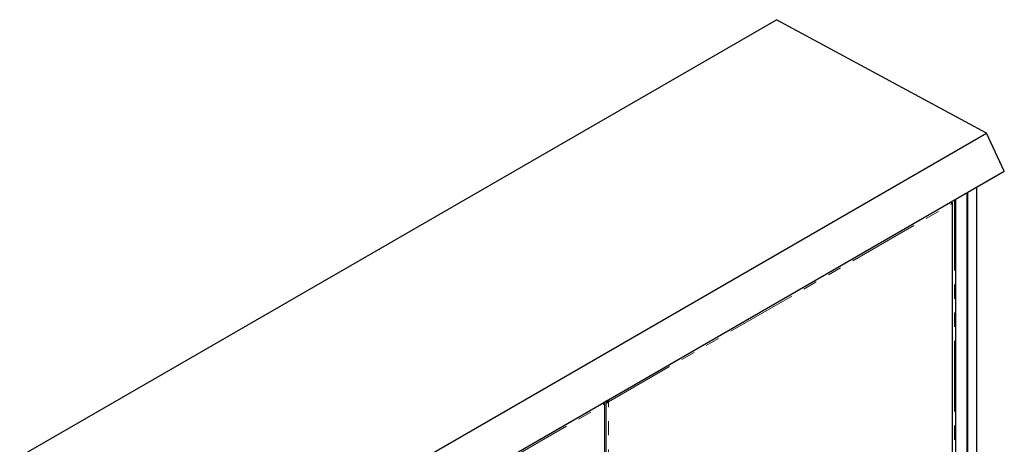
# Model space of a CAD drawing. Units: millimetres. Extents: x 25 to 424, y 86 to 354.
# Drawn here: x 223 to 311, y 316 to 354 of the extents above; entities that cross this region are included whole.
import ezdxf

# ---------------------------------------------------------------- set-up
doc = ezdxf.new("R2010")
doc.units = ezdxf.units.MM
doc.linetypes.add('PHANTOM', pattern=[12.7, 6.35, -1.27, 1.27, -1.27, 1.27, -1.27])

msp = doc.modelspace()

# ---------------------------------------------------------------- linework, layer by layer
at = {"color": 7, "linetype": 'Continuous', "lineweight": 25}
for p, q in [((222.632, 314.504), (290.778, 353.844)), ((309.692, 343.622), (290.778, 353.844)), ((241.988, 304.537), (309.692, 343.622)), ((311.284, 340.191), (309.692, 343.622)), ((241.988, 300.187), (311.284, 340.191)), ((308.792, 338.752), (308.792, 283.044)), ((307.904, 338.24), (307.904, 282.858)), ((307.938, 338.259), (307.938, 282.865)), ((307.988, 282.974), (307.988, 338.288)), ((306.549, 337.452), (306.485, 337.415)), ((306.523, 337.355), (306.575, 337.386)), ((306.575, 337.386), (306.526, 337.35)), ((306.528, 337.346), (306.587, 337.372)), ((306.587, 337.372), (306.531, 337.34)), ((306.533, 337.336), (306.598, 337.358)), ((306.536, 337.331), (306.598, 337.358)), ((306.538, 337.327), (306.608, 337.344)), ((306.608, 337.344), (306.54, 337.323)), ((306.541, 337.32), (306.614, 337.331)), ((306.614, 337.331), (306.543, 337.316)), ((306.549, 337.452), (306.544, 337.455)), ((306.544, 337.313), (306.618, 337.319)), ((306.619, 337.307), (306.546, 337.31)), ((306.547, 337.307), (306.619, 337.307)), ((306.619, 337.307), (306.549, 337.304)), ((306.55, 337.301), (306.618, 337.296)), ((306.618, 337.296), (306.551, 337.299)), ((306.552, 337.296), (306.614, 337.286)), ((306.553, 337.294), (306.614, 337.286)), ((306.608, 337.278), (306.555, 337.29)), ((306.608, 337.278), (306.555, 337.29)), ((306.557, 337.284), (306.598, 337.27)), ((306.56, 337.278), (306.587, 337.266)), ((306.564, 337.27), (306.575, 337.263)), ((306.619, 298.787), (306.619, 337.307)), ((306.905, 282.272), (306.905, 337.663)), ((275.26, 319.389), (275.196, 319.352)), ((275.234, 319.292), (275.286, 319.323)), ((275.286, 319.323), (275.237, 319.287)), ((275.239, 319.282), (275.298, 319.309)), ((275.298, 319.309), (275.242, 319.277)), ((275.244, 319.273), (275.309, 319.295)), ((275.318, 319.281), (275.246, 319.269)), ((275.248, 319.264), (275.318, 319.281)), ((275.318, 319.281), (275.25, 319.26)), ((275.252, 319.257), (275.324, 319.268)), ((275.324, 319.268), (275.253, 319.253)), ((275.26, 319.389), (275.255, 319.392)), ((275.255, 319.25), (275.328, 319.256)), ((275.33, 319.244), (275.256, 319.247)), ((275.258, 319.244), (275.33, 319.244)), ((275.33, 319.244), (275.259, 319.241)), ((275.26, 319.238), (275.328, 319.233)), ((275.328, 319.233), (275.261, 319.236)), ((275.263, 319.232), (275.324, 319.223)), ((275.318, 319.215), (275.265, 319.228)), ((275.318, 319.215), (275.265, 319.227)), ((275.318, 319.215), (275.265, 319.227)), ((275.309, 319.207), (275.268, 319.221)), ((275.271, 319.215), (275.298, 319.202)), ((275.274, 319.207), (275.286, 319.2)), ((275.33, 280.724), (275.33, 319.244)), ((275.401, 319.471), (275.396, 319.473)), ((275.472, 319.511), (275.401, 319.471)), ((275.498, 319.445), (275.427, 319.404)), ((275.427, 319.404), (275.502, 319.437)), ((275.502, 319.437), (275.44, 319.392)), ((275.458, 319.381), (275.502, 319.437)), ((275.508, 319.43), (275.458, 319.381)), ((275.467, 319.514), (275.472, 319.511)), ((275.472, 319.517), (275.474, 319.516)), ((275.474, 319.519), (275.474, 319.516)), ((275.476, 319.372), (275.508, 319.43)), ((275.514, 319.425), (275.476, 319.372)), ((275.493, 319.366), (275.514, 319.425)), ((275.52, 319.422), (275.493, 319.366)), ((275.514, 319.362), (275.52, 319.422)), ((275.527, 319.42), (275.514, 319.362)), ((275.533, 319.361), (275.527, 319.42)), ((275.533, 319.419), (275.533, 319.361)), ((275.553, 319.362), (275.533, 319.419)), ((275.54, 319.42), (275.553, 319.362)), ((275.545, 319.526), (275.553, 319.564)), ((275.545, 319.526), (275.545, 319.559)), ((275.553, 319.362), (275.546, 319.422)), ((275.546, 319.422), (275.573, 319.366)), ((275.573, 319.366), (275.552, 319.425)), ((275.552, 319.425), (275.591, 319.372)), ((275.573, 319.576), (275.554, 319.526)), ((275.554, 319.526), (275.558, 319.567)), ((275.558, 319.43), (275.609, 319.381)), ((275.591, 319.372), (275.558, 319.43)), ((275.597, 319.582), (275.562, 319.525)), ((275.562, 319.525), (275.576, 319.577)), ((275.564, 319.437), (275.626, 319.392)), ((275.564, 319.437), (275.609, 319.381)), ((275.639, 319.404), (275.564, 319.437)), ((275.639, 319.404), (275.569, 319.445)), ((275.57, 319.522), (275.597, 319.582)), ((275.597, 319.582), (275.576, 319.519)), ((275.576, 319.519), (275.611, 319.57)), ((275.58, 319.465), (275.651, 319.424)), ((275.655, 319.442), (275.58, 319.465)), ((275.611, 319.57), (275.581, 319.514)), ((275.624, 319.554), (275.585, 319.509)), ((275.585, 319.509), (275.635, 319.538)), ((275.585, 319.473), (275.655, 319.442)), ((275.656, 319.462), (275.585, 319.473)), ((275.635, 319.538), (275.588, 319.503)), ((275.588, 319.503), (275.644, 319.52)), ((275.651, 319.501), (275.588, 319.503)), ((275.655, 319.483), (275.588, 319.481)), ((275.588, 319.481), (275.656, 319.462)), ((275.651, 319.501), (275.589, 319.489)), ((275.589, 319.496), (275.651, 319.501)), ((275.589, 319.489), (275.655, 319.483))]:
    msp.add_line(p, q, dxfattribs=at)
at = {"color": 1, "linetype": 'PHANTOM', "lineweight": 18}
for p, q in [((307.926, 338.252), (307.926, 282.858)), ((307.987, 338.288), (307.987, 282.972)), ((275.651, 319.424), (306.564, 337.27)), ((306.575, 337.263), (306.575, 298.708)), ((306.805, 337.605), (306.805, 282.231)), ((306.84, 337.626), (306.84, 282.231)), ((306.9, 337.66), (306.9, 282.266)), ((244.361, 301.361), (275.274, 319.207)), ((275.286, 280.645), (275.286, 319.2)), ((275.427, 319.404), (275.427, 280.849)), ((275.581, 319.514), (275.624, 319.554)), ((275.639, 280.849), (275.639, 319.404))]:
    msp.add_line(p, q, dxfattribs=at)
at = {"color": 7, "linetype": 'Continuous', "lineweight": 25}
for centre, radius, start, end in [((306.705, 337.475), 0.158, 188.34503, 214.44144), ((306.586, 337.295), 0.0336, 228.45749, 251.53176), ((275.416, 319.412), 0.158, 188.34503, 214.44144), ((275.296, 319.232), 0.0336, 228.45749, 251.53176), ((275.557, 319.493), 0.158, 188.34503, 214.44144), ((275.628, 319.534), 0.158, 188.34503, 214.44144), ((275.533, 319.369), 0.158, 85.55893, 111.65208), ((275.425, 319.541), 0.173, 326.13648, 333.86352), ((275.496, 319.5), 0.173, 326.13648, 333.86352)]:
    msp.add_arc(centre, radius, start, end, dxfattribs=at)
for centre, major_axis, ratio, start_param, end_param in [((306.444, 337.323), (-0.054, 0.141), 0.537592, 5.061663, 5.190131), ((306.444, 337.323), (-0.062, 0.137), 0.555965, 4.898611, 5.029994), ((306.443, 337.322), (-0.071, 0.132), 0.573946, 4.731698, 4.864546), ((306.443, 337.322), (-0.079, 0.127), 0.57395, 4.560394, 4.693242), ((306.443, 337.322), (-0.088, 0.122), 0.564487, 4.391885, 4.523268), ((306.446, 337.324), (-0.094, 0.118), 0.524711, 4.241958, 4.370426), ((306.449, 337.326), (-0.099, 0.115), 0.478294, 4.089908, 4.22879), ((306.449, 337.326), (-0.107, 0.111), 0.438555, 3.940421, 4.071928), ((306.453, 337.328), (0.11, -0.109), 0.367957, 0.683837, 0.806146), ((306.469, 337.319), (0.141, -0.067), 0.748639, 1.004576, 1.126885), ((306.469, 337.324), (0.149, -0.036), 0.346504, 5.58199, 5.704299), ((306.469, 337.314), (0.147, -0.041), 0.75164, 0.739825, 0.871332), ((306.469, 337.314), (0.15, -0.02), 0.372259, 5.670776, 5.802283), ((306.469, 337.311), (0.149, -0.021), 0.727122, 0.493307, 0.63219), ((306.469, 337.314), (0.15, -0.016), 0.427529, 5.796549, 5.935431), ((306.469, 337.309), (0.15, -0.009), 0.687928, 0.303789, 0.432257), ((306.469, 337.311), (0.15, -0.009), 0.469065, 5.917163, 6.045631), ((306.469, 337.307), (0.15, -0.002), 0.645079, 0.142871, 0.274254), ((306.469, 337.309), (0.15, -0.004), 0.510957, 6.031324, 6.162707), ((306.469, 337.307), (0.15, -0.001), 0.599741, 0.002812, 0.135659), ((306.469, 337.307), (0.15, -0.001), 0.554819, 6.152744, 6.285591), ((275.158, 319.262), (-0.051, 0.143), 0.490392, 5.196503, 5.288576), ((275.158, 319.262), (-0.055, 0.141), 0.504964, 5.116711, 5.181546), ((275.155, 319.261), (-0.06, 0.138), 0.544596, 4.940907, 5.103425), ((275.153, 319.26), (-0.07, 0.133), 0.57206, 4.736208, 4.901555), ((275.153, 319.259), (-0.08, 0.127), 0.576695, 4.522667, 4.688014), ((275.153, 319.26), (-0.091, 0.12), 0.557432, 4.315908, 4.478426), ((275.155, 319.261), (-0.096, 0.117), 0.525614, 4.231571, 4.296405), ((275.155, 319.261), (-0.101, 0.114), 0.50756, 4.124429, 4.216503), ((275.158, 319.262), (-0.106, 0.111), 0.457544, 3.969304, 4.117918), ((275.162, 319.265), (0.11, -0.109), 0.38251, 0.694925, 0.8327), ((275.167, 319.268), (0.11, -0.109), 0.323243, 0.698421, 0.712658), ((275.18, 319.256), (0.141, -0.067), 0.748639, 1.004576, 1.126885), ((275.18, 319.256), (0.15, -0.031), 0.327444, 5.565948, 5.688257), ((275.18, 319.251), (0.147, -0.041), 0.75164, 0.739825, 0.871332), ((275.18, 319.256), (0.15, -0.025), 0.38606, 5.684775, 5.816283), ((275.18, 319.251), (0.149, -0.026), 0.712372, 0.518101, 0.656983), ((275.18, 319.251), (0.15, -0.016), 0.427529, 5.796549, 5.935431), ((275.18, 319.245), (0.15, -0.009), 0.687928, 0.303789, 0.432257), ((275.18, 319.245), (0.15, -0.006), 0.464906, 5.908436, 6.036905), ((275.18, 319.244), (0.15, -0.002), 0.645079, 0.142871, 0.274254), ((275.18, 319.245), (0.15, -0.004), 0.510957, 6.031324, 6.162707), ((275.18, 319.244), (0.15, -0.001), 0.599741, 0.002812, 0.135659), ((275.18, 319.244), (0.15, -0.001), 0.554819, 6.152744, 6.285591), ((275.533, 319.46), (0.142, -0.073), 0.683521, 4.265159, 4.38371), ((275.533, 319.46), (0.146, -0.049), 0.674413, 4.26603, 4.40442), ((275.533, 319.455), (0.148, -0.038), 0.639704, 4.348795, 4.484553), ((275.533, 319.452), (0.149, -0.026), 0.61093, 4.427809, 4.552735), ((275.533, 319.45), (0.15, -0.014), 0.590919, 4.501724, 4.640026), ((275.533, 319.465), (-0.0343, 0.0675), 0.538305, 1.599533, 1.718085), ((275.533, 319.455), (-0.0423, 0.0483), 0.551476, 1.465582, 1.603972), ((275.533, 319.452), (0.0453, -0.0381), 0.552996, 4.619057, 4.754814), ((275.533, 319.45), (0.0477, -0.0265), 0.563986, 4.622993, 4.747918), ((275.533, 319.448), (0.15, -0.005), 0.579825, 4.60306, 4.732532), ((275.533, 319.448), (0.0493, -0.0145), 0.569958, 4.611118, 4.749419), ((275.533, 319.448), (0.0499, -0.0052), 0.573121, 4.642584, 4.772056), ((275.533, 319.448), (0.0499, 0.0052), 0.582066, 4.651352, 4.780824), ((275.533, 319.448), (0.15, 0.005), 0.57682, 4.692286, 4.821759), ((275.533, 319.448), (0.0493, 0.0145), 0.569958, 4.675359, 4.81366), ((275.55, 319.488), (0.0756, 0.0004), 0.505186, 1.51274, 1.631292), ((275.533, 319.45), (0.0477, 0.0265), 0.563986, 4.67686, 4.801785), ((275.533, 319.452), (0.0453, 0.0381), 0.552996, 4.669964, 4.805721), ((275.533, 319.45), (0.15, 0.014), 0.590919, 4.784752, 4.923054), ((275.554, 319.491), (0.063, -0.0125), 0.551546, 1.537589, 1.675979), ((275.533, 319.455), (0.0423, 0.0483), 0.551476, 4.679213, 4.817603), ((275.557, 319.492), (0.0557, -0.0202), 0.553079, 1.528352, 1.664109), ((275.533, 319.465), (0.0343, 0.0675), 0.538305, 4.565101, 4.683652), ((275.557, 319.492), (0.0473, -0.0273), 0.599801, 1.505187, 1.630112), ((275.533, 319.452), (0.149, 0.026), 0.61093, 4.872043, 4.996969), ((275.558, 319.493), (0.0374, -0.0352), 0.595318, 1.523056, 1.661358), ((275.55, 319.488), (0.0381, 0.0652), 0.505139, 4.651938, 4.770489), ((275.56, 319.494), (-0.0295, 0.0406), 0.582164, 4.651418, 4.78089), ((275.56, 319.494), (-0.0204, 0.0458), 0.573209, 4.642678, 4.772151), ((275.554, 319.491), (0.0207, 0.0608), 0.551492, 4.607277, 4.745667), ((275.558, 319.493), (-0.0118, 0.05), 0.595288, 4.621979, 4.76028), ((275.557, 319.492), (0.0103, 0.0583), 0.553026, 4.619171, 4.754928), ((275.558, 319.493), (-0.0009, 0.0546), 0.564035, 4.623113, 4.748038), ((275.533, 319.455), (0.148, 0.038), 0.639704, 4.940225, 5.075983), ((275.558, 319.493), (-0.098, 0.116), 0.596546, 4.873041, 4.997966), ((275.533, 319.46), (0.146, 0.049), 0.674413, 5.020358, 5.158748), ((275.56, 319.494), (-0.088, 0.122), 0.58211, 4.785004, 4.923306), ((275.56, 319.494), (-0.08, 0.127), 0.576916, 4.692362, 4.821835), ((275.533, 319.46), (0.142, 0.073), 0.683521, 5.041067, 5.159619), ((275.56, 319.494), (-0.07, 0.132), 0.579917, 4.603146, 4.732618), ((275.56, 319.494), (-0.062, 0.137), 0.5821, 4.501634, 4.639935), ((275.557, 319.492), (-0.052, 0.142), 0.611009, 4.427916, 4.552842), ((275.545, 319.486), (-0.008, 0.158), 0.716415, 4.278392, 4.396943), ((275.554, 319.491), (-0.041, 0.147), 0.639774, 4.348915, 4.484673), ((275.55, 319.488), (-0.031, 0.151), 0.674473, 4.266163, 4.404553)]:
    msp.add_ellipse(centre, major_axis=major_axis, ratio=ratio, start_param=start_param, end_param=end_param, dxfattribs=at)

doc.saveas('drawing.dxf')
